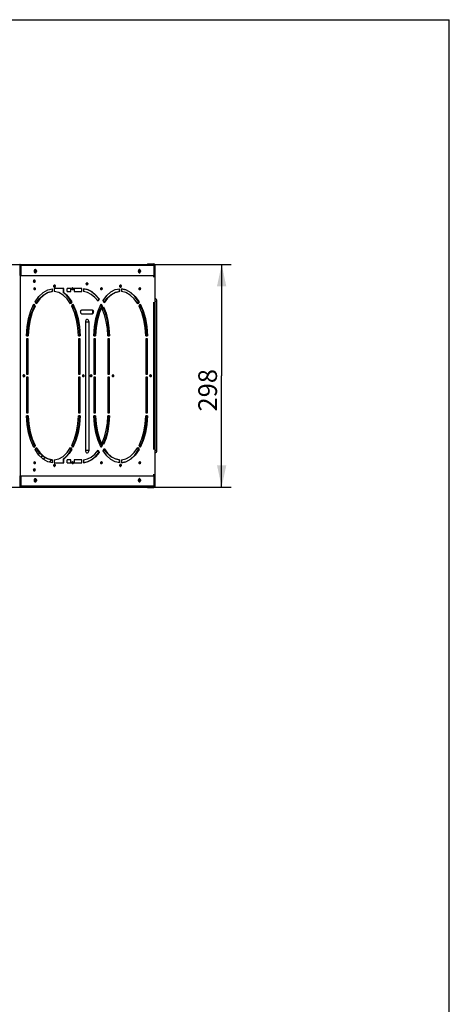
# Model space of a CAD drawing. Units: millimetres. Extents: x 0 to 420, y 0 to 297.
# Drawn here: x 351 to 420, y 139 to 297 of the extents above; entities that cross this region are included whole.
import ezdxf

# ---------------------------------------------------------------- set-up
doc = ezdxf.new("R2010")
doc.units = ezdxf.units.MM
doc.header["$LTSCALE"] = 23.1
doc.layers.get('0').update_dxf_attribs({"linetype": 'CONTINUOUS'})
doc.styles.get("Standard").update_dxf_attribs({"font": 'txt', "width": 0.8})
doc.dimstyles.new('DIMSTYLE_4', dxfattribs={"dimtxt": 3, "dimasz": 3.5, "dimexe": 1.5, "dimexo": 1, "dimgap": 0.75, "dimtad": 1, "dimdsep": 46, "dimtxsty": 'Standard', "dimblk": '_FILLED', "dimblk1": '_FILLED', "dimblk2": '_FILLED', "dimcen": 0.09, "dimadec": 0, "dimazin": 0, "dimtp": 0.3, "dimtm": 0.3, "dimtfac": 1, "dimtdec": 65535, "dimtofl": 0, "dimtmove": 0, "dimatfit": 3, "dimldrblk": '_FILLED', "dimfxl": 1, "dimtolj": 1, "dimarcsym": 0})

# ---------------------------------------------------------------- blocks, each defined once
blk = doc.blocks.new('_FILLED')
at = {"color": 0, "linetype": 'ByBlock'}
blk.add_solid([(0, 0), (-1, 0.214), (-1, -0.214)], dxfattribs=at)
blk = doc.blocks.new('*D8')
at = {"color": 7, "linetype": 'Continuous', "transparency": 16777216}
for p, q in [((352.02, 257.67), (382.7, 257.67)), ((382.7, 257.67), (384.95, 257.67)), ((383.45, 257.67), (383.45, 239.79)), ((383.45, 221.91), (383.45, 239.79)), ((352.02, 221.91), (382.7, 221.91)), ((382.7, 221.91), (384.95, 221.91))]:
    blk.add_line(p, q, dxfattribs=at)
at = {"color": 7, "linetype": 'Continuous', "transparency": 16777216, "xscale": 3.5, "yscale": 3.5, "zscale": 3.5}
for p, rotation in [((383.45, 257.67), 90), ((383.45, 221.91), 270)]:
    blk.add_blockref('_FILLED', p, dxfattribs=dict(at, rotation=rotation))
at = {"color": 7, "linetype": 'Continuous', "transparency": 16777216, "insert": (379.7, 237.46), "char_height": 3, "width": 7.2, "attachment_point": 2, "rotation": 90, "line_spacing_factor": 0.9}
blk.add_mtext('298', dxfattribs=at)

msp = doc.modelspace()

# ---------------------------------------------------------------- linework, layer by layer
at = {"color": 7, "linetype": 'Continuous'}
for p, q in [((0, 297), (420, 297)), ((0, 297), (420, 297)), ((420, 0), (420, 297)), ((420, 0), (420, 297)), ((313.18, 257.672), (372.46, 257.672)), ((351.107, 257.646), (351.026, 257.672)), ((351.026, 257.576), (351.065, 257.564)), ((351.052, 256.928), (351.053, 256.88)), ((351.053, 256.88), (351.106, 256.88)), ((351.057, 257.058), (351.101, 257.017)), ((351.065, 257.564), (351.094, 257.531)), ((351.094, 257.531), (351.106, 257.48)), ((351.106, 255.872), (351.106, 257.48)), ((351.165, 257.577), (351.107, 257.646)), ((351.186, 257.48), (351.165, 257.577)), ((372.609, 257.48), (351.186, 257.48)), ((351.186, 257.48), (351.186, 255.872)), ((353.376, 256.658), (353.407, 256.777)), ((353.376, 256.524), (353.376, 256.658)), ((353.407, 256.406), (353.376, 256.524)), ((353.407, 256.777), (353.464, 256.861)), ((353.464, 256.323), (353.407, 256.406)), ((353.417, 256.778), (353.432, 256.791)), ((353.447, 256.752), (353.417, 256.778)), ((353.417, 256.407), (353.447, 256.432)), ((353.433, 256.393), (353.417, 256.407)), ((353.432, 256.791), (353.457, 256.796)), ((353.457, 256.389), (353.433, 256.393)), ((353.479, 256.682), (353.447, 256.752)), ((353.447, 256.432), (353.478, 256.502)), ((353.457, 256.796), (353.482, 256.791)), ((353.483, 256.394), (353.457, 256.389)), ((353.464, 256.861), (353.537, 256.892)), ((353.537, 256.292), (353.464, 256.323)), ((353.478, 256.502), (353.49, 256.592)), ((353.49, 256.592), (353.479, 256.682)), ((353.482, 256.791), (353.527, 256.753)), ((353.527, 256.433), (353.483, 256.394)), ((353.531, 256.861), (353.492, 256.878)), ((353.497, 256.309), (353.53, 256.323)), ((353.527, 256.753), (353.558, 256.683)), ((353.559, 256.503), (353.527, 256.433)), ((353.53, 256.323), (353.587, 256.406)), ((353.588, 256.776), (353.531, 256.861)), ((353.537, 256.892), (353.61, 256.862)), ((353.611, 256.324), (353.537, 256.292)), ((353.558, 256.683), (353.57, 256.592)), ((353.57, 256.592), (353.559, 256.503)), ((353.587, 256.406), (353.618, 256.525)), ((353.619, 256.656), (353.588, 256.776)), ((353.61, 256.862), (353.667, 256.778)), ((353.668, 256.409), (353.611, 256.324)), ((353.618, 256.525), (353.619, 256.656)), ((353.667, 256.778), (353.698, 256.66)), ((353.699, 256.529), (353.668, 256.409)), ((353.698, 256.66), (353.699, 256.529)), ((370.096, 256.658), (370.127, 256.777)), ((370.096, 256.527), (370.096, 256.658)), ((370.127, 256.407), (370.096, 256.527)), ((370.127, 256.777), (370.185, 256.862)), ((370.185, 256.323), (370.127, 256.407)), ((370.141, 256.778), (370.155, 256.791)), ((370.17, 256.752), (370.141, 256.778)), ((370.141, 256.407), (370.17, 256.432)), ((370.156, 256.393), (370.141, 256.407)), ((370.155, 256.791), (370.181, 256.796)), ((370.181, 256.389), (370.156, 256.393)), ((370.202, 256.682), (370.17, 256.752)), ((370.17, 256.432), (370.201, 256.502)), ((370.181, 256.796), (370.205, 256.791)), ((370.206, 256.394), (370.181, 256.389)), ((370.185, 256.862), (370.258, 256.892)), ((370.258, 256.292), (370.185, 256.323)), ((370.201, 256.502), (370.213, 256.592)), ((370.213, 256.592), (370.202, 256.682)), ((370.205, 256.791), (370.25, 256.753)), ((370.251, 256.433), (370.206, 256.394)), ((370.251, 256.861), (370.215, 256.877)), ((370.218, 256.309), (370.25, 256.323)), ((370.25, 256.753), (370.282, 256.683)), ((370.25, 256.323), (370.307, 256.406)), ((370.308, 256.777), (370.251, 256.861)), ((370.282, 256.503), (370.251, 256.433)), ((370.258, 256.892), (370.331, 256.862)), ((370.331, 256.323), (370.258, 256.292)), ((370.282, 256.683), (370.293, 256.592)), ((370.293, 256.592), (370.282, 256.503)), ((370.307, 256.406), (370.339, 256.524)), ((370.339, 256.658), (370.308, 256.777)), ((370.331, 256.862), (370.387, 256.779)), ((370.388, 256.408), (370.331, 256.323)), ((370.339, 256.524), (370.339, 256.658)), ((370.387, 256.779), (370.419, 256.66)), ((370.419, 256.527), (370.388, 256.408)), ((370.419, 256.66), (370.419, 256.527)), ((371.548, 257.768), (372.556, 257.768)), ((371.548, 257.768), (371.548, 257.672)), ((372.268, 257.672), (372.268, 257.768)), ((372.448, 257.672), (372.529, 257.646)), ((372.529, 257.646), (372.587, 257.577)), ((372.587, 257.577), (372.609, 257.48)), ((372.609, 255.872), (372.609, 257.48)), ((372.652, 255.728), (372.652, 257.48)), ((372.748, 256.448), (372.652, 256.448)), ((372.748, 222.008), (372.748, 257.576)), ((351.106, 255.872), (372.652, 255.872)), ((351.133, 223.712), (351.133, 255.872)), ((353.262, 254.993), (353.273, 255.083)), ((353.273, 254.903), (353.262, 254.993)), ((353.273, 255.083), (353.304, 255.153)), ((353.305, 254.833), (353.273, 254.903)), ((353.304, 255.153), (353.349, 255.192)), ((353.35, 254.794), (353.305, 254.833)), ((353.364, 255.153), (353.334, 255.179)), ((353.334, 254.807), (353.363, 254.832)), ((353.349, 255.192), (353.374, 255.197)), ((353.374, 254.79), (353.35, 254.794)), ((353.363, 254.832), (353.395, 254.903)), ((353.395, 255.083), (353.364, 255.153)), ((353.374, 255.197), (353.399, 255.192)), ((353.4, 254.795), (353.374, 254.79)), ((353.407, 254.993), (353.395, 255.083)), ((353.395, 254.903), (353.407, 254.993)), ((353.399, 255.192), (353.443, 255.154)), ((353.444, 254.833), (353.4, 254.795)), ((353.443, 255.154), (353.475, 255.084)), ((353.475, 254.904), (353.444, 254.833)), ((353.475, 255.084), (353.487, 254.993)), ((353.487, 254.993), (353.475, 254.904)), ((361.741, 254.678), (361.78, 254.735)), ((361.78, 254.735), (361.83, 254.756)), ((361.8, 254.735), (361.789, 254.739)), ((361.839, 254.677), (361.8, 254.735)), ((361.83, 254.756), (361.879, 254.736)), ((361.879, 254.736), (361.918, 254.679)), ((372.459, 255.728), (372.748, 255.728)), ((372.504, 255.872), (372.504, 255.728)), ((372.535, 255.728), (372.535, 255.872)), ((372.709, 255.728), (372.709, 251.528)), ((353.321, 253.813), (353.34, 253.887)), ((353.321, 253.73), (353.321, 253.813)), ((353.34, 253.657), (353.321, 253.73)), ((353.34, 253.887), (353.375, 253.939)), ((353.376, 253.605), (353.34, 253.657)), ((353.375, 253.939), (353.421, 253.958)), ((353.421, 253.586), (353.376, 253.605)), ((353.386, 253.939), (353.381, 253.941)), ((353.381, 253.603), (353.386, 253.605)), ((353.422, 253.887), (353.386, 253.939)), ((353.386, 253.605), (353.421, 253.657)), ((353.421, 253.958), (353.466, 253.939)), ((353.421, 253.657), (353.441, 253.73)), ((353.466, 253.606), (353.421, 253.586)), ((353.441, 253.813), (353.422, 253.887)), ((353.441, 253.73), (353.441, 253.813)), ((353.466, 253.939), (353.501, 253.888)), ((353.502, 253.658), (353.466, 253.606)), ((353.501, 253.888), (353.521, 253.814)), ((353.521, 253.732), (353.502, 253.658)), ((353.521, 253.814), (353.521, 253.732)), ((354.095, 252.536), (354.784, 253.191)), ((354.784, 253.191), (355.527, 253.61)), ((354.805, 252.747), (355.498, 253.139)), ((355.578, 253.139), (354.885, 252.747)), ((355.498, 253.139), (356.219, 253.3)), ((355.527, 253.61), (356.299, 253.781)), ((356.299, 253.3), (355.578, 253.139)), ((356.219, 253.763), (356.219, 253.3)), ((356.299, 253.3), (356.219, 253.3)), ((356.299, 253.3), (356.299, 253.781)), ((356.507, 254.192), (356.518, 254.282)), ((356.519, 254.102), (356.507, 254.192)), ((356.518, 254.282), (356.55, 254.352)), ((356.55, 254.032), (356.519, 254.102)), ((356.55, 254.352), (356.594, 254.391)), ((356.595, 253.993), (356.55, 254.032)), ((358.09, 253.784), (356.564, 253.784)), ((356.564, 253.784), (356.564, 253.3)), ((357.284, 253.139), (356.564, 253.3)), ((356.609, 254.352), (356.58, 254.378)), ((356.58, 254.007), (356.609, 254.032)), ((356.594, 254.391), (356.62, 254.396)), ((356.62, 253.989), (356.595, 253.993)), ((356.641, 254.282), (356.609, 254.352)), ((356.609, 254.032), (356.64, 254.102)), ((356.62, 254.396), (356.644, 254.391)), ((356.645, 253.994), (356.62, 253.989)), ((356.64, 254.102), (356.652, 254.192)), ((356.652, 254.192), (356.641, 254.282)), ((356.644, 254.391), (356.689, 254.353)), ((356.689, 254.033), (356.645, 253.994)), ((356.689, 254.353), (356.721, 254.283)), ((356.721, 254.103), (356.689, 254.033)), ((356.721, 254.283), (356.732, 254.192)), ((356.732, 254.192), (356.721, 254.103)), ((357.977, 252.747), (357.284, 253.139)), ((358.01, 253.784), (358.01, 253.182)), ((358.09, 253.182), (358.01, 253.182)), ((358.473, 252.772), (358.01, 253.182)), ((358.09, 253.182), (358.09, 253.784)), ((358.09, 253.182), (358.553, 252.772)), ((359.249, 253.784), (358.62, 253.784)), ((358.62, 253.304), (358.62, 253.784)), ((358.62, 253.304), (359.249, 253.304)), ((359.169, 253.784), (359.169, 253.304)), ((359.249, 253.304), (359.249, 253.784)), ((359.414, 253.813), (359.433, 253.887)), ((359.414, 253.73), (359.414, 253.813)), ((359.434, 253.657), (359.414, 253.73)), ((359.433, 253.887), (359.469, 253.939)), ((359.469, 253.605), (359.434, 253.657)), ((359.469, 253.939), (359.514, 253.958)), ((359.514, 253.586), (359.469, 253.605)), ((359.48, 253.939), (359.474, 253.941)), ((359.474, 253.603), (359.479, 253.605)), ((359.479, 253.605), (359.515, 253.657)), ((359.515, 253.887), (359.48, 253.939)), ((359.514, 253.958), (359.559, 253.939)), ((359.56, 253.606), (359.514, 253.586)), ((359.534, 253.813), (359.515, 253.887)), ((359.515, 253.657), (359.534, 253.73)), ((359.534, 253.73), (359.534, 253.813)), ((359.559, 253.939), (359.595, 253.888)), ((359.595, 253.658), (359.56, 253.606)), ((359.595, 253.888), (359.614, 253.814)), ((359.614, 253.732), (359.595, 253.658)), ((359.614, 253.814), (359.614, 253.732)), ((361.001, 253.784), (359.779, 253.784)), ((359.779, 253.784), (359.779, 253.304)), ((359.779, 253.304), (361.001, 253.304)), ((360.921, 253.784), (360.921, 253.304)), ((361.001, 253.304), (361.001, 253.784)), ((361.862, 253.646), (361.263, 253.765)), ((361.266, 253.781), (361.942, 253.646)), ((361.266, 253.781), (361.266, 253.3)), ((361.898, 253.172), (361.266, 253.3)), ((361.72, 254.597), (361.741, 254.678)), ((361.72, 254.506), (361.72, 254.597)), ((361.741, 254.426), (361.72, 254.506)), ((361.78, 254.369), (361.741, 254.426)), ((361.83, 254.348), (361.78, 254.369)), ((361.79, 254.365), (361.799, 254.369)), ((361.799, 254.369), (361.838, 254.426)), ((361.879, 254.369), (361.83, 254.348)), ((361.838, 254.426), (361.859, 254.506)), ((361.86, 254.596), (361.839, 254.677)), ((361.859, 254.506), (361.86, 254.596)), ((362.518, 253.319), (361.862, 253.646)), ((361.918, 254.427), (361.879, 254.369)), ((362.512, 252.866), (361.898, 253.172)), ((361.918, 254.679), (361.939, 254.599)), ((361.939, 254.508), (361.918, 254.427)), ((361.939, 254.599), (361.939, 254.508)), ((361.942, 253.646), (362.598, 253.319)), ((363.137, 252.81), (362.518, 253.319)), ((362.598, 253.319), (363.217, 252.81)), ((364.05, 253.813), (364.069, 253.887)), ((364.05, 253.73), (364.05, 253.813)), ((364.07, 253.657), (364.05, 253.73)), ((364.069, 253.887), (364.105, 253.939)), ((364.105, 253.605), (364.07, 253.657)), ((364.105, 253.939), (364.15, 253.958)), ((364.15, 253.586), (364.105, 253.605)), ((364.116, 253.939), (364.11, 253.941)), ((364.11, 253.603), (364.116, 253.605)), ((364.151, 253.887), (364.116, 253.939)), ((364.116, 253.605), (364.151, 253.657)), ((364.15, 253.958), (364.196, 253.939)), ((364.196, 253.606), (364.15, 253.586)), ((364.171, 253.813), (364.151, 253.887)), ((364.151, 253.657), (364.17, 253.73)), ((364.17, 253.73), (364.171, 253.813)), ((364.196, 253.939), (364.231, 253.888)), ((364.231, 253.658), (364.196, 253.606)), ((364.231, 253.888), (364.25, 253.814)), ((364.251, 253.732), (364.231, 253.658)), ((364.25, 253.814), (364.251, 253.732)), ((364.998, 252.657), (365.658, 253.248)), ((365.658, 253.248), (366.364, 253.626)), ((365.67, 252.798), (366.331, 253.153)), ((366.411, 253.153), (365.75, 252.798)), ((366.331, 253.153), (367.015, 253.3)), ((366.364, 253.626), (367.095, 253.781)), ((367.095, 253.3), (366.411, 253.153)), ((367.015, 253.764), (367.015, 253.3)), ((367.095, 253.3), (367.015, 253.3)), ((367.095, 253.3), (367.095, 253.781)), ((367.104, 254.192), (367.116, 254.282)), ((367.116, 254.102), (367.104, 254.192)), ((367.116, 254.282), (367.147, 254.352)), ((367.147, 254.032), (367.116, 254.102)), ((367.147, 254.352), (367.191, 254.391)), ((367.192, 253.993), (367.147, 254.032)), ((367.207, 254.352), (367.177, 254.378)), ((367.177, 254.007), (367.206, 254.032)), ((367.191, 254.391), (367.217, 254.396)), ((367.217, 253.989), (367.192, 253.993)), ((367.206, 254.032), (367.238, 254.102)), ((367.238, 254.282), (367.207, 254.352)), ((367.217, 254.396), (367.241, 254.391)), ((367.242, 253.994), (367.217, 253.989)), ((367.249, 254.192), (367.238, 254.282)), ((367.238, 254.102), (367.249, 254.192)), ((367.241, 254.391), (367.286, 254.353)), ((367.287, 254.033), (367.242, 253.994)), ((367.286, 254.353), (367.318, 254.283)), ((367.318, 254.103), (367.287, 254.033)), ((367.318, 254.283), (367.329, 254.192)), ((367.329, 254.192), (367.318, 254.103)), ((368.058, 253.61), (367.362, 253.764)), ((367.366, 253.781), (368.138, 253.61)), ((367.366, 253.781), (367.366, 253.3)), ((368.086, 253.139), (367.366, 253.3)), ((368.801, 253.191), (368.058, 253.61)), ((368.779, 252.747), (368.086, 253.139)), ((368.138, 253.61), (368.881, 253.191)), ((369.49, 252.536), (368.801, 253.191)), ((368.881, 253.191), (369.57, 252.536)), ((370.21, 253.813), (370.229, 253.887)), ((370.21, 253.73), (370.21, 253.813)), ((370.23, 253.657), (370.21, 253.73)), ((370.229, 253.887), (370.265, 253.939)), ((370.265, 253.605), (370.23, 253.657)), ((370.265, 253.939), (370.31, 253.958)), ((370.31, 253.586), (370.265, 253.605)), ((370.275, 253.939), (370.27, 253.941)), ((370.27, 253.603), (370.275, 253.605)), ((370.311, 253.887), (370.275, 253.939)), ((370.275, 253.605), (370.31, 253.657)), ((370.31, 253.958), (370.355, 253.939)), ((370.31, 253.657), (370.33, 253.73)), ((370.355, 253.606), (370.31, 253.586)), ((370.33, 253.813), (370.311, 253.887)), ((370.33, 253.73), (370.33, 253.813)), ((370.355, 253.939), (370.39, 253.888)), ((370.391, 253.658), (370.355, 253.606)), ((370.39, 253.888), (370.41, 253.814)), ((370.41, 253.732), (370.391, 253.658)), ((370.41, 253.814), (370.41, 253.732)), ((353.482, 251.667), (354.095, 252.536)), ((353.67, 251.327), (353.482, 251.667)), ((353.635, 251.391), (354.162, 252.137)), ((354.242, 252.137), (353.67, 251.327)), ((354.162, 252.137), (354.805, 252.747)), ((354.885, 252.747), (354.242, 252.137)), ((358.62, 252.137), (357.977, 252.747)), ((358.905, 252.264), (358.473, 252.772)), ((358.553, 252.772), (358.985, 252.264)), ((359.193, 251.327), (358.62, 252.137)), ((359.3, 251.667), (358.905, 252.264)), ((358.985, 252.264), (359.38, 251.667)), ((359.148, 251.391), (359.3, 251.667)), ((359.38, 251.667), (359.193, 251.327)), ((359.3, 251.667), (359.38, 251.667)), ((363.091, 252.388), (362.512, 252.866)), ((363.621, 251.753), (363.091, 252.388)), ((363.704, 252.131), (363.137, 252.81)), ((363.217, 252.81), (363.784, 252.131)), ((363.568, 251.816), (363.704, 252.131)), ((363.784, 252.131), (363.621, 251.753)), ((363.704, 252.131), (363.784, 252.131)), ((364.403, 251.871), (364.998, 252.657)), ((364.577, 251.509), (364.403, 251.871)), ((364.545, 251.574), (365.053, 252.244)), ((365.133, 252.244), (364.577, 251.509)), ((365.053, 252.244), (365.67, 252.798)), ((365.75, 252.798), (365.133, 252.244)), ((369.423, 252.137), (368.779, 252.747)), ((369.995, 251.327), (369.423, 252.137)), ((370.102, 251.667), (369.49, 252.536)), ((369.57, 252.536), (370.182, 251.667)), ((369.95, 251.391), (370.102, 251.667)), ((370.182, 251.667), (369.995, 251.327)), ((370.102, 251.667), (370.182, 251.667)), ((372.748, 251.792), (373.048, 251.792)), ((373.048, 227.792), (373.048, 251.792)), ((352.454, 248.969), (352.815, 250.218)), ((352.815, 250.218), (353.295, 251.327)), ((352.956, 249.951), (353.402, 250.988)), ((353.482, 250.988), (353.036, 249.951)), ((353.402, 250.988), (353.26, 251.246)), ((353.295, 251.327), (353.482, 250.988)), ((353.482, 250.988), (353.402, 250.988)), ((359.38, 250.988), (359.568, 251.327)), ((359.827, 249.951), (359.38, 250.988)), ((359.967, 250.218), (359.523, 251.246)), ((359.568, 251.327), (360.047, 250.218)), ((360.329, 248.969), (359.967, 250.218)), ((360.047, 250.218), (360.409, 248.969)), ((360.803, 250.051), (360.815, 250.166)), ((360.816, 249.937), (360.803, 250.051)), ((360.815, 250.166), (360.851, 250.263)), ((360.851, 250.263), (360.905, 250.329)), ((360.905, 250.329), (360.969, 250.352)), ((362.691, 250.352), (360.969, 250.352)), ((362.728, 250.263), (362.675, 250.329)), ((362.691, 250.352), (362.754, 250.329)), ((362.764, 250.166), (362.728, 250.263)), ((362.754, 250.329), (362.808, 250.264)), ((362.763, 249.937), (362.776, 250.051)), ((362.776, 250.051), (362.764, 250.166)), ((362.808, 250.264), (362.843, 250.168)), ((362.843, 250.168), (362.856, 250.054)), ((362.856, 250.054), (362.844, 249.939)), ((363.25, 248.969), (363.611, 250.218)), ((363.611, 250.218), (364.091, 251.327)), ((363.751, 249.951), (364.198, 250.988)), ((364.278, 250.988), (363.832, 249.951)), ((364.198, 250.988), (364.056, 251.246)), ((364.091, 251.327), (364.278, 250.988)), ((364.278, 250.988), (364.198, 250.988)), ((364.287, 250.562), (364.493, 250.862)), ((364.65, 249.589), (364.287, 250.562)), ((364.802, 249.822), (364.441, 250.787)), ((364.493, 250.862), (364.882, 249.822)), ((370.182, 250.988), (370.37, 251.327)), ((370.629, 249.951), (370.182, 250.988)), ((370.769, 250.218), (370.325, 251.246)), ((370.37, 251.327), (370.849, 250.218)), ((371.131, 248.969), (370.769, 250.218)), ((370.849, 250.218), (371.211, 248.969)), ((372.748, 251.528), (372.459, 251.528)), ((372.504, 251.528), (372.504, 228.056)), ((372.535, 228.056), (372.535, 251.528)), ((372.652, 251.528), (372.652, 228.056)), ((352.222, 247.624), (352.454, 248.969)), ((352.402, 247.53), (352.619, 248.786)), ((352.699, 248.786), (352.482, 247.53)), ((352.619, 248.786), (352.956, 249.951)), ((353.036, 249.951), (352.699, 248.786)), ((360.164, 248.786), (359.827, 249.951)), ((360.38, 247.53), (360.164, 248.786)), ((360.56, 247.624), (360.329, 248.969)), ((360.409, 248.969), (360.64, 247.624)), ((360.851, 249.84), (360.816, 249.937)), ((360.905, 249.775), (360.851, 249.84)), ((360.969, 249.752), (360.905, 249.775)), ((360.969, 249.752), (362.691, 249.752)), ((361.607, 248.553), (361.598, 248.432)), ((361.598, 248.432), (362.154, 248.432)), ((361.598, 248.432), (361.598, 227.792)), ((361.632, 248.651), (361.607, 248.553)), ((361.664, 248.726), (361.632, 248.651)), ((361.701, 248.782), (361.664, 248.726)), ((361.741, 248.821), (361.701, 248.782)), ((361.784, 248.844), (361.741, 248.821)), ((361.83, 248.852), (361.784, 248.844)), ((361.875, 248.844), (361.83, 248.852)), ((361.882, 248.841), (361.875, 248.844)), ((362.154, 227.792), (362.154, 248.432)), ((362.611, 249.752), (362.674, 249.775)), ((362.674, 249.775), (362.728, 249.84)), ((362.755, 249.776), (362.691, 249.752)), ((362.728, 249.84), (362.763, 249.937)), ((362.808, 249.842), (362.755, 249.776)), ((362.844, 249.939), (362.808, 249.842)), ((363.018, 247.624), (363.25, 248.969)), ((363.198, 247.53), (363.414, 248.786)), ((363.494, 248.786), (363.278, 247.53)), ((363.414, 248.786), (363.751, 249.951)), ((363.832, 249.951), (363.494, 248.786)), ((364.923, 248.523), (364.65, 249.589)), ((365.093, 248.682), (364.802, 249.822)), ((364.882, 249.822), (365.173, 248.682)), ((365.099, 247.392), (364.923, 248.523)), ((365.28, 247.473), (365.093, 248.682)), ((365.173, 248.682), (365.36, 247.473)), ((370.966, 248.786), (370.629, 249.951)), ((371.182, 247.53), (370.966, 248.786)), ((371.362, 247.624), (371.131, 248.969)), ((371.211, 248.969), (371.442, 247.624)), ((352.128, 246.224), (352.222, 247.624)), ((352.313, 246.224), (352.402, 247.53)), ((352.482, 247.53), (352.393, 246.224)), ((360.469, 246.224), (360.38, 247.53)), ((360.653, 246.237), (360.56, 247.624)), ((360.64, 247.624), (360.734, 246.224)), ((362.924, 246.224), (363.018, 247.624)), ((363.109, 246.224), (363.198, 247.53)), ((363.278, 247.53), (363.189, 246.224)), ((365.172, 246.224), (365.099, 247.392)), ((365.357, 246.224), (365.28, 247.473)), ((365.36, 247.473), (365.437, 246.224)), ((371.271, 246.224), (371.182, 247.53)), ((371.243, 248.315), (371.243, 246.635)), ((371.455, 246.237), (371.362, 247.624)), ((371.403, 247.022), (371.403, 246.224)), ((371.442, 247.624), (371.536, 246.224)), ((352.391, 245.744), (352.126, 245.744)), ((352.126, 245.744), (352.126, 240.032)), ((352.128, 246.224), (352.393, 246.224)), ((352.311, 245.744), (352.311, 240.032)), ((352.391, 240.032), (352.391, 245.744)), ((360.469, 246.224), (360.734, 246.224)), ((360.736, 245.744), (360.471, 245.744)), ((360.471, 245.744), (360.471, 240.032)), ((360.656, 245.744), (360.656, 240.032)), ((360.736, 240.032), (360.736, 245.744)), ((363.187, 245.744), (362.922, 245.744)), ((362.922, 245.744), (362.922, 240.032)), ((362.924, 246.224), (363.189, 246.224)), ((363.107, 245.744), (363.107, 240.032)), ((363.187, 240.032), (363.187, 245.744)), ((365.172, 246.224), (365.437, 246.224)), ((365.439, 245.744), (365.174, 245.744)), ((365.174, 245.744), (365.174, 240.032)), ((365.359, 245.744), (365.359, 240.032)), ((365.439, 240.032), (365.439, 245.744)), ((371.271, 246.224), (371.536, 246.224)), ((371.538, 245.744), (371.273, 245.744)), ((371.273, 245.744), (371.273, 240.032)), ((371.403, 245.744), (371.403, 240.032)), ((371.458, 245.744), (371.458, 240.032)), ((371.538, 240.032), (371.538, 245.744)), ((351.599, 239.833), (351.618, 239.907)), ((351.599, 239.75), (351.599, 239.833)), ((351.618, 239.677), (351.599, 239.75)), ((351.618, 239.907), (351.653, 239.959)), ((351.654, 239.625), (351.618, 239.677)), ((351.653, 239.959), (351.699, 239.978)), ((351.699, 239.606), (351.654, 239.625)), ((351.664, 239.959), (351.659, 239.961)), ((351.659, 239.623), (351.664, 239.625)), ((351.7, 239.907), (351.664, 239.959)), ((351.664, 239.625), (351.699, 239.677)), ((351.699, 239.978), (351.744, 239.959)), ((351.699, 239.677), (351.719, 239.75)), ((351.744, 239.626), (351.699, 239.606)), ((351.719, 239.833), (351.7, 239.907)), ((351.719, 239.75), (351.719, 239.833)), ((351.744, 239.959), (351.779, 239.908)), ((351.78, 239.678), (351.744, 239.626)), ((351.779, 239.908), (351.799, 239.834)), ((351.799, 239.752), (351.78, 239.678)), ((351.799, 239.834), (351.799, 239.752)), ((352.126, 240.032), (352.391, 240.032)), ((352.391, 239.552), (352.126, 239.552)), ((352.126, 239.552), (352.126, 233.84)), ((352.311, 239.552), (352.311, 233.84)), ((352.391, 233.84), (352.391, 239.552)), ((360.471, 240.032), (360.736, 240.032)), ((360.736, 239.552), (360.471, 239.552)), ((360.471, 239.552), (360.471, 233.84)), ((360.656, 239.552), (360.656, 233.84)), ((360.736, 233.84), (360.736, 239.552)), ((361.136, 239.833), (361.155, 239.907)), ((361.136, 239.752), (361.136, 239.833)), ((361.155, 239.678), (361.136, 239.752)), ((361.155, 239.907), (361.191, 239.959)), ((361.191, 239.626), (361.155, 239.678)), ((361.191, 239.959), (361.236, 239.978)), ((361.236, 239.606), (361.191, 239.626)), ((361.202, 239.959), (361.196, 239.961)), ((361.196, 239.623), (361.201, 239.625)), ((361.201, 239.625), (361.237, 239.677)), ((361.237, 239.907), (361.202, 239.959)), ((361.236, 239.978), (361.282, 239.959)), ((361.282, 239.626), (361.236, 239.606)), ((361.256, 239.833), (361.237, 239.907)), ((361.237, 239.677), (361.256, 239.75)), ((361.256, 239.75), (361.256, 239.833)), ((361.282, 239.959), (361.317, 239.907)), ((361.317, 239.678), (361.282, 239.626)), ((361.317, 239.907), (361.336, 239.833)), ((361.336, 239.752), (361.317, 239.678)), ((361.336, 239.833), (361.336, 239.752)), ((362.394, 239.833), (362.414, 239.907)), ((362.394, 239.752), (362.394, 239.833)), ((362.414, 239.678), (362.394, 239.752)), ((362.414, 239.907), (362.449, 239.959)), ((362.449, 239.626), (362.414, 239.678)), ((362.449, 239.959), (362.495, 239.978)), ((362.495, 239.606), (362.449, 239.626)), ((362.46, 239.959), (362.455, 239.961)), ((362.455, 239.623), (362.46, 239.625)), ((362.495, 239.907), (362.46, 239.959)), ((362.46, 239.625), (362.495, 239.677)), ((362.495, 239.978), (362.54, 239.959)), ((362.515, 239.833), (362.495, 239.907)), ((362.495, 239.677), (362.515, 239.75)), ((362.54, 239.626), (362.495, 239.606)), ((362.515, 239.75), (362.515, 239.833)), ((362.54, 239.959), (362.575, 239.908)), ((362.575, 239.678), (362.54, 239.626)), ((362.575, 239.908), (362.595, 239.834)), ((362.595, 239.752), (362.575, 239.678)), ((362.595, 239.834), (362.595, 239.752)), ((362.922, 240.032), (363.187, 240.032)), ((363.187, 239.552), (362.922, 239.552)), ((362.922, 239.552), (362.922, 233.84)), ((363.107, 239.552), (363.107, 233.84)), ((363.187, 233.84), (363.187, 239.552)), ((365.174, 240.032), (365.439, 240.032)), ((365.439, 239.552), (365.174, 239.552)), ((365.174, 239.552), (365.174, 233.84)), ((365.359, 239.552), (365.359, 233.84)), ((365.439, 233.84), (365.439, 239.552)), ((365.905, 239.833), (365.924, 239.907)), ((365.905, 239.75), (365.905, 239.833)), ((365.924, 239.677), (365.905, 239.75)), ((365.924, 239.907), (365.959, 239.959)), ((365.96, 239.625), (365.924, 239.677)), ((365.959, 239.959), (366.005, 239.978)), ((366.005, 239.606), (365.96, 239.625)), ((365.97, 239.959), (365.965, 239.961)), ((365.965, 239.623), (365.97, 239.625)), ((366.006, 239.907), (365.97, 239.959)), ((365.97, 239.625), (366.005, 239.677)), ((366.005, 239.978), (366.05, 239.959)), ((366.005, 239.677), (366.025, 239.75)), ((366.05, 239.626), (366.005, 239.606)), ((366.025, 239.833), (366.006, 239.907)), ((366.025, 239.75), (366.025, 239.833)), ((366.05, 239.959), (366.085, 239.908)), ((366.086, 239.678), (366.05, 239.626)), ((366.085, 239.908), (366.105, 239.834)), ((366.105, 239.752), (366.086, 239.678)), ((366.105, 239.834), (366.105, 239.752)), ((371.273, 240.032), (371.538, 240.032)), ((371.538, 239.552), (371.273, 239.552)), ((371.273, 239.552), (371.273, 233.84)), ((371.403, 239.552), (371.403, 233.84)), ((371.458, 239.552), (371.458, 233.84)), ((371.538, 233.84), (371.538, 239.552)), ((371.932, 239.833), (371.951, 239.907)), ((371.932, 239.75), (371.932, 239.833)), ((371.952, 239.677), (371.932, 239.75)), ((371.951, 239.907), (371.987, 239.959)), ((371.987, 239.625), (371.952, 239.677)), ((371.987, 239.959), (372.032, 239.978)), ((372.032, 239.606), (371.987, 239.625)), ((371.997, 239.959), (371.992, 239.961)), ((371.992, 239.623), (371.997, 239.625)), ((372.033, 239.907), (371.997, 239.959)), ((371.997, 239.625), (372.032, 239.677)), ((372.032, 239.978), (372.077, 239.959)), ((372.032, 239.677), (372.052, 239.75)), ((372.077, 239.626), (372.032, 239.606)), ((372.052, 239.833), (372.033, 239.907)), ((372.052, 239.75), (372.052, 239.833)), ((372.077, 239.959), (372.112, 239.908)), ((372.113, 239.678), (372.077, 239.626)), ((372.112, 239.908), (372.132, 239.834)), ((372.132, 239.752), (372.113, 239.678)), ((372.132, 239.834), (372.132, 239.752)), ((352.126, 233.84), (352.391, 233.84)), ((352.393, 233.36), (352.128, 233.36)), ((352.222, 231.961), (352.128, 233.36)), ((352.402, 232.055), (352.313, 233.36)), ((352.393, 233.36), (352.482, 232.055)), ((360.38, 232.055), (360.469, 233.36)), ((360.734, 233.36), (360.469, 233.36)), ((360.471, 233.84), (360.736, 233.84)), ((360.56, 231.961), (360.653, 233.348)), ((360.734, 233.36), (360.64, 231.961)), ((362.922, 233.84), (363.187, 233.84)), ((363.189, 233.36), (362.924, 233.36)), ((363.018, 231.961), (362.924, 233.36)), ((363.198, 232.055), (363.109, 233.36)), ((363.189, 233.36), (363.278, 232.055)), ((365.099, 232.193), (365.172, 233.36)), ((365.437, 233.36), (365.172, 233.36)), ((365.174, 233.84), (365.439, 233.84)), ((365.28, 232.112), (365.357, 233.36)), ((365.437, 233.36), (365.36, 232.112)), ((371.182, 232.055), (371.271, 233.36)), ((371.243, 232.949), (371.243, 231.27)), ((371.536, 233.36), (371.271, 233.36)), ((371.273, 233.84), (371.538, 233.84)), ((371.362, 231.961), (371.455, 233.348)), ((371.403, 233.36), (371.403, 232.563)), ((371.536, 233.36), (371.442, 231.961)), ((352.454, 230.615), (352.222, 231.961)), ((352.619, 230.799), (352.402, 232.055)), ((352.482, 232.055), (352.699, 230.799)), ((360.164, 230.799), (360.38, 232.055)), ((360.329, 230.615), (360.56, 231.961)), ((360.64, 231.961), (360.409, 230.615)), ((363.25, 230.615), (363.018, 231.961)), ((363.414, 230.799), (363.198, 232.055)), ((363.278, 232.055), (363.494, 230.799)), ((364.65, 229.996), (364.923, 231.062)), ((364.923, 231.062), (365.099, 232.193)), ((365.093, 230.903), (365.28, 232.112)), ((365.36, 232.112), (365.173, 230.903)), ((370.966, 230.799), (371.182, 232.055)), ((371.131, 230.615), (371.362, 231.961)), ((371.442, 231.961), (371.211, 230.615)), ((352.815, 229.367), (352.454, 230.615)), ((352.956, 229.634), (352.619, 230.799)), ((352.699, 230.799), (353.036, 229.634)), ((353.402, 228.597), (352.956, 229.634)), ((353.036, 229.634), (353.482, 228.597)), ((359.38, 228.597), (359.827, 229.634)), ((359.827, 229.634), (360.164, 230.799)), ((359.967, 229.367), (360.329, 230.615)), ((360.409, 230.615), (360.047, 229.367)), ((363.611, 229.367), (363.25, 230.615)), ((363.751, 229.634), (363.414, 230.799)), ((363.494, 230.799), (363.832, 229.634)), ((364.198, 228.597), (363.751, 229.634)), ((363.832, 229.634), (364.278, 228.597)), ((364.287, 229.023), (364.65, 229.996)), ((364.441, 228.798), (364.802, 229.763)), ((364.882, 229.763), (364.493, 228.723)), ((364.802, 229.763), (365.093, 230.903)), ((365.173, 230.903), (364.882, 229.763)), ((370.182, 228.597), (370.629, 229.634)), ((370.629, 229.634), (370.966, 230.799)), ((370.769, 229.367), (371.131, 230.615)), ((371.211, 230.615), (370.849, 229.367)), ((353.295, 228.257), (352.815, 229.367)), ((353.284, 228.383), (353.24, 228.383)), ((353.26, 228.339), (353.402, 228.597)), ((353.482, 228.597), (353.295, 228.257)), ((353.402, 228.597), (353.482, 228.597)), ((353.482, 227.918), (353.67, 228.257)), ((354.095, 227.049), (353.482, 227.918)), ((354.162, 227.448), (353.635, 228.194)), ((353.67, 228.257), (354.242, 227.448)), ((358.62, 227.448), (359.193, 228.257)), ((358.905, 227.321), (359.3, 227.918)), ((359.38, 227.918), (358.985, 227.321)), ((359.3, 227.918), (359.148, 228.194)), ((359.193, 228.257), (359.38, 227.918)), ((359.38, 227.918), (359.3, 227.918)), ((359.568, 228.257), (359.38, 228.597)), ((359.523, 228.339), (359.967, 229.367)), ((360.047, 229.367), (359.568, 228.257)), ((363.091, 227.196), (363.621, 227.832)), ((364.091, 228.257), (363.611, 229.367)), ((363.621, 227.832), (363.784, 227.454)), ((364.056, 228.339), (364.198, 228.597)), ((364.278, 228.597), (364.091, 228.257)), ((364.198, 228.597), (364.278, 228.597)), ((364.493, 228.723), (364.287, 229.023)), ((364.403, 227.714), (364.577, 228.076)), ((365.053, 227.34), (364.545, 228.011)), ((364.577, 228.076), (365.133, 227.34)), ((369.423, 227.448), (369.995, 228.257)), ((369.49, 227.049), (370.102, 227.918)), ((370.182, 227.918), (369.57, 227.049)), ((370.102, 227.918), (369.95, 228.194)), ((369.995, 228.257), (370.182, 227.918)), ((370.182, 227.918), (370.102, 227.918)), ((370.37, 228.257), (370.182, 228.597)), ((370.325, 228.339), (370.769, 229.367)), ((370.849, 229.367), (370.37, 228.257)), ((372.459, 228.056), (372.748, 228.056)), ((372.709, 228.056), (372.709, 223.856)), ((354.097, 227.257), (354.027, 227.145)), ((354.217, 227.396), (354.087, 227.188)), ((354.087, 227.188), (354.097, 227.257)), ((354.784, 226.394), (354.095, 227.049)), ((354.121, 227.242), (354.097, 227.257)), ((354.805, 226.838), (354.162, 227.448)), ((354.242, 227.448), (354.885, 226.838)), ((354.491, 226.672), (354.672, 226.964)), ((355.527, 225.975), (354.784, 226.394)), ((355.498, 226.445), (354.805, 226.838)), ((355.038, 226.706), (354.829, 226.369)), ((354.885, 226.838), (355.578, 226.445)), ((356.219, 226.284), (355.498, 226.445)), ((355.578, 226.445), (356.299, 226.284)), ((355.87, 225.899), (356.122, 226.306)), ((356.219, 226.284), (356.299, 226.284)), ((356.219, 226.284), (356.219, 225.822)), ((356.299, 225.804), (356.299, 226.284)), ((356.564, 226.284), (357.284, 226.445)), ((356.564, 226.284), (356.564, 225.8)), ((357.284, 226.445), (357.977, 226.838)), ((357.977, 226.838), (358.62, 227.448)), ((358.01, 226.403), (358.473, 226.813)), ((358.01, 226.403), (358.09, 226.403)), ((358.01, 226.403), (358.01, 225.8)), ((358.553, 226.813), (358.09, 226.403)), ((358.09, 225.8), (358.09, 226.403)), ((358.473, 226.813), (358.905, 227.321)), ((358.985, 227.321), (358.553, 226.813)), ((359.249, 226.28), (358.62, 226.28)), ((358.62, 225.8), (358.62, 226.28)), ((359.169, 226.28), (359.169, 225.8)), ((359.249, 225.8), (359.249, 226.28)), ((361.001, 226.28), (359.779, 226.28)), ((359.779, 226.28), (359.779, 225.8)), ((360.921, 226.28), (360.921, 225.8)), ((361.001, 225.8), (361.001, 226.28)), ((361.266, 226.284), (361.898, 226.413)), ((361.266, 226.284), (361.266, 225.804)), ((362.154, 227.792), (361.598, 227.792)), ((361.598, 227.792), (361.61, 227.657)), ((361.61, 227.657), (361.642, 227.545)), ((361.642, 227.545), (361.686, 227.462)), ((361.686, 227.462), (361.735, 227.408)), ((361.735, 227.408), (361.785, 227.38)), ((361.785, 227.38), (361.83, 227.372)), ((361.83, 227.372), (361.875, 227.38)), ((361.862, 225.939), (362.518, 226.265)), ((361.875, 227.38), (361.882, 227.383)), ((361.898, 226.413), (362.512, 226.719)), ((362.598, 226.265), (361.942, 225.939)), ((362.512, 226.719), (363.091, 227.196)), ((362.518, 226.265), (363.137, 226.774)), ((363.217, 226.774), (362.598, 226.265)), ((363.137, 226.774), (363.704, 227.454)), ((363.784, 227.454), (363.217, 226.774)), ((363.704, 227.454), (363.568, 227.769)), ((363.784, 227.454), (363.704, 227.454)), ((364.998, 226.928), (364.403, 227.714)), ((365.658, 226.337), (364.998, 226.928)), ((365.67, 226.787), (365.053, 227.34)), ((365.133, 227.34), (365.75, 226.787)), ((366.364, 225.959), (365.658, 226.337)), ((366.331, 226.431), (365.67, 226.787)), ((365.75, 226.787), (366.411, 226.431)), ((367.015, 226.284), (366.331, 226.431)), ((366.411, 226.431), (367.095, 226.284)), ((367.015, 226.284), (367.095, 226.284)), ((367.015, 226.284), (367.015, 225.821)), ((367.095, 225.804), (367.095, 226.284)), ((367.366, 226.284), (368.086, 226.445)), ((367.366, 226.284), (367.366, 225.804)), ((368.058, 225.975), (368.801, 226.394)), ((368.086, 226.445), (368.779, 226.838)), ((368.881, 226.394), (368.138, 225.975)), ((368.779, 226.838), (369.423, 227.448)), ((368.801, 226.394), (369.49, 227.049)), ((369.57, 227.049), (368.881, 226.394)), ((373.048, 227.792), (372.748, 227.792)), ((353.262, 224.657), (353.273, 224.747)), ((353.273, 224.567), (353.262, 224.657)), ((353.273, 224.747), (353.304, 224.817)), ((353.304, 224.817), (353.348, 224.856)), ((353.321, 225.853), (353.34, 225.927)), ((353.321, 225.77), (353.321, 225.853)), ((353.34, 225.697), (353.321, 225.77)), ((353.364, 224.817), (353.334, 224.843)), ((353.34, 225.927), (353.375, 225.979)), ((353.376, 225.645), (353.34, 225.697)), ((353.348, 224.856), (353.374, 224.861)), ((353.395, 224.747), (353.364, 224.817)), ((353.374, 224.861), (353.398, 224.857)), ((353.375, 225.979), (353.421, 225.998)), ((353.421, 225.626), (353.376, 225.645)), ((353.386, 225.979), (353.381, 225.981)), ((353.381, 225.643), (353.386, 225.645)), ((353.422, 225.927), (353.386, 225.979)), ((353.386, 225.645), (353.421, 225.697)), ((353.407, 224.657), (353.395, 224.747)), ((353.395, 224.567), (353.407, 224.657)), ((353.398, 224.857), (353.444, 224.818)), ((353.421, 225.998), (353.466, 225.979)), ((353.421, 225.697), (353.441, 225.77)), ((353.466, 225.646), (353.421, 225.626)), ((353.441, 225.853), (353.422, 225.927)), ((353.441, 225.77), (353.441, 225.853)), ((353.444, 224.818), (353.475, 224.746)), ((353.466, 225.979), (353.501, 225.928)), ((353.502, 225.698), (353.466, 225.646)), ((353.475, 224.746), (353.487, 224.657)), ((353.487, 224.657), (353.475, 224.568)), ((353.501, 225.928), (353.521, 225.854)), ((353.521, 225.772), (353.502, 225.698)), ((353.521, 225.854), (353.521, 225.772)), ((356.299, 225.804), (355.527, 225.975)), ((356.507, 225.392), (356.518, 225.482)), ((356.519, 225.302), (356.507, 225.392)), ((356.518, 225.482), (356.55, 225.552)), ((356.55, 225.232), (356.519, 225.302)), ((356.55, 225.552), (356.594, 225.591)), ((356.595, 225.193), (356.55, 225.232)), ((356.564, 225.8), (358.09, 225.8)), ((356.579, 225.207), (356.609, 225.232)), ((356.609, 225.552), (356.58, 225.578)), ((356.594, 225.591), (356.62, 225.596)), ((356.62, 225.189), (356.595, 225.193)), ((356.641, 225.482), (356.609, 225.552)), ((356.609, 225.232), (356.641, 225.303)), ((356.62, 225.596), (356.644, 225.591)), ((356.645, 225.194), (356.62, 225.189)), ((356.652, 225.392), (356.641, 225.482)), ((356.641, 225.303), (356.652, 225.392)), ((356.644, 225.591), (356.689, 225.553)), ((356.689, 225.233), (356.645, 225.194)), ((356.689, 225.553), (356.721, 225.483)), ((356.721, 225.303), (356.689, 225.233)), ((356.721, 225.483), (356.732, 225.392)), ((356.732, 225.392), (356.721, 225.303)), ((358.62, 225.8), (359.249, 225.8)), ((359.414, 225.853), (359.433, 225.927)), ((359.414, 225.77), (359.414, 225.853)), ((359.434, 225.697), (359.414, 225.77)), ((359.433, 225.927), (359.469, 225.979)), ((359.469, 225.645), (359.434, 225.697)), ((359.469, 225.979), (359.514, 225.998)), ((359.514, 225.626), (359.469, 225.645)), ((359.48, 225.979), (359.474, 225.981)), ((359.474, 225.643), (359.479, 225.645)), ((359.479, 225.645), (359.515, 225.697)), ((359.515, 225.927), (359.48, 225.979)), ((359.514, 225.998), (359.559, 225.979)), ((359.56, 225.646), (359.514, 225.626)), ((359.534, 225.853), (359.515, 225.927)), ((359.515, 225.697), (359.534, 225.77)), ((359.534, 225.77), (359.534, 225.853)), ((359.559, 225.979), (359.595, 225.928)), ((359.595, 225.698), (359.56, 225.646)), ((359.595, 225.928), (359.614, 225.854)), ((359.614, 225.772), (359.595, 225.698)), ((359.614, 225.854), (359.614, 225.772)), ((359.779, 225.8), (361.001, 225.8)), ((361.263, 225.819), (361.862, 225.939)), ((361.942, 225.939), (361.266, 225.804)), ((364.05, 225.853), (364.069, 225.927)), ((364.05, 225.77), (364.05, 225.853)), ((364.07, 225.697), (364.05, 225.77)), ((364.069, 225.927), (364.105, 225.979)), ((364.105, 225.645), (364.07, 225.697)), ((364.105, 225.979), (364.15, 225.998)), ((364.15, 225.626), (364.105, 225.645)), ((364.116, 225.979), (364.11, 225.981)), ((364.11, 225.643), (364.116, 225.645)), ((364.151, 225.927), (364.116, 225.979)), ((364.116, 225.645), (364.151, 225.697)), ((364.15, 225.998), (364.196, 225.979)), ((364.196, 225.646), (364.15, 225.626)), ((364.171, 225.853), (364.151, 225.927)), ((364.151, 225.697), (364.17, 225.77)), ((364.17, 225.77), (364.171, 225.853)), ((364.196, 225.979), (364.231, 225.928)), ((364.231, 225.698), (364.196, 225.646)), ((364.231, 225.928), (364.25, 225.854)), ((364.251, 225.772), (364.231, 225.698)), ((364.25, 225.854), (364.251, 225.772)), ((367.095, 225.804), (366.364, 225.959)), ((367.104, 225.392), (367.116, 225.482)), ((367.116, 225.302), (367.104, 225.392)), ((367.116, 225.482), (367.147, 225.552)), ((367.147, 225.232), (367.116, 225.302)), ((367.147, 225.552), (367.191, 225.591)), ((367.192, 225.193), (367.147, 225.232)), ((367.207, 225.552), (367.177, 225.578)), ((367.177, 225.207), (367.206, 225.232)), ((367.191, 225.591), (367.217, 225.596)), ((367.217, 225.189), (367.192, 225.193)), ((367.206, 225.232), (367.238, 225.302)), ((367.238, 225.482), (367.207, 225.552)), ((367.217, 225.596), (367.241, 225.591)), ((367.242, 225.194), (367.217, 225.189)), ((367.249, 225.392), (367.238, 225.482)), ((367.238, 225.302), (367.249, 225.392)), ((367.241, 225.591), (367.286, 225.553)), ((367.287, 225.233), (367.242, 225.194)), ((367.286, 225.553), (367.318, 225.483)), ((367.318, 225.303), (367.287, 225.233)), ((367.318, 225.483), (367.329, 225.392)), ((367.329, 225.392), (367.318, 225.303)), ((367.362, 225.821), (368.058, 225.975)), ((368.138, 225.975), (367.366, 225.804)), ((370.21, 225.853), (370.229, 225.927)), ((370.21, 225.77), (370.21, 225.853)), ((370.23, 225.697), (370.21, 225.77)), ((370.229, 225.927), (370.265, 225.979)), ((370.265, 225.645), (370.23, 225.697)), ((370.265, 225.979), (370.31, 225.998)), ((370.31, 225.626), (370.265, 225.645)), ((370.275, 225.979), (370.27, 225.981)), ((370.27, 225.643), (370.275, 225.645)), ((370.311, 225.927), (370.275, 225.979)), ((370.275, 225.645), (370.31, 225.697)), ((370.31, 225.998), (370.355, 225.979)), ((370.31, 225.697), (370.33, 225.77)), ((370.355, 225.646), (370.31, 225.626)), ((370.33, 225.853), (370.311, 225.927)), ((370.33, 225.77), (370.33, 225.853)), ((370.355, 225.979), (370.39, 225.928)), ((370.391, 225.698), (370.355, 225.646)), ((370.39, 225.928), (370.41, 225.854)), ((370.41, 225.772), (370.391, 225.698)), ((370.41, 225.854), (370.41, 225.772)), ((351.106, 223.712), (372.652, 223.712)), ((351.106, 222.104), (351.106, 223.712)), ((351.186, 223.712), (351.186, 222.104)), ((353.305, 224.497), (353.273, 224.567)), ((353.35, 224.458), (353.305, 224.497)), ((353.334, 224.471), (353.363, 224.497)), ((353.374, 224.454), (353.35, 224.458)), ((353.363, 224.497), (353.395, 224.567)), ((353.4, 224.459), (353.374, 224.454)), ((353.375, 223.056), (353.406, 223.176)), ((353.444, 224.497), (353.4, 224.459)), ((353.406, 223.176), (353.464, 223.261)), ((353.417, 223.178), (353.432, 223.191)), ((353.447, 223.152), (353.417, 223.178)), ((353.432, 223.191), (353.457, 223.196)), ((353.475, 224.568), (353.444, 224.497)), ((353.479, 223.082), (353.447, 223.152)), ((353.457, 223.196), (353.482, 223.191)), ((353.464, 223.261), (353.537, 223.292)), ((353.49, 222.992), (353.479, 223.082)), ((353.482, 223.191), (353.527, 223.153)), ((353.53, 223.261), (353.492, 223.278)), ((353.527, 223.153), (353.558, 223.083)), ((353.588, 223.177), (353.53, 223.261)), ((353.537, 223.292), (353.61, 223.262)), ((353.558, 223.083), (353.57, 222.992)), ((353.619, 223.058), (353.588, 223.177)), ((353.61, 223.262), (353.667, 223.179)), ((353.667, 223.179), (353.698, 223.061)), ((370.096, 223.058), (370.127, 223.177)), ((370.127, 223.177), (370.184, 223.261)), ((370.141, 223.178), (370.155, 223.191)), ((370.17, 223.152), (370.141, 223.178)), ((370.155, 223.191), (370.181, 223.196)), ((370.202, 223.082), (370.17, 223.152)), ((370.181, 223.196), (370.205, 223.191)), ((370.184, 223.261), (370.258, 223.292)), ((370.213, 222.992), (370.202, 223.082)), ((370.205, 223.191), (370.25, 223.153)), ((370.251, 223.261), (370.215, 223.277)), ((370.25, 223.153), (370.282, 223.083)), ((370.309, 223.176), (370.251, 223.261)), ((370.258, 223.292), (370.331, 223.262)), ((370.282, 223.083), (370.293, 222.992)), ((370.339, 223.056), (370.309, 223.176)), ((370.331, 223.262), (370.387, 223.179)), ((370.387, 223.179), (370.419, 223.06)), ((372.748, 223.856), (372.459, 223.856)), ((372.504, 223.856), (372.504, 223.712)), ((372.535, 223.712), (372.535, 223.856)), ((372.609, 222.104), (372.609, 223.712)), ((372.652, 223.712), (372.652, 222.104)), ((372.652, 223.136), (372.748, 223.136)), ((315.94, 221.912), (372.46, 221.912)), ((351.022, 222.728), (351.133, 222.728)), ((351.025, 222.008), (351.121, 222.008)), ((351.026, 221.912), (351.106, 221.938)), ((351.106, 221.938), (351.165, 222.008)), ((351.121, 222.008), (351.121, 222.728)), ((351.165, 222.008), (351.186, 222.104)), ((351.186, 222.104), (372.609, 222.104)), ((353.376, 222.925), (353.375, 223.056)), ((353.407, 222.806), (353.376, 222.925)), ((353.465, 222.723), (353.407, 222.806)), ((353.417, 222.807), (353.447, 222.832)), ((353.433, 222.793), (353.417, 222.807)), ((353.457, 222.789), (353.433, 222.793)), ((353.447, 222.832), (353.478, 222.902)), ((353.483, 222.794), (353.457, 222.789)), ((353.457, 222.728), (353.537, 222.728)), ((353.537, 222.692), (353.465, 222.723)), ((353.478, 222.902), (353.49, 222.992)), ((353.527, 222.833), (353.483, 222.794)), ((353.559, 222.903), (353.527, 222.833)), ((353.537, 222.734), (353.587, 222.806)), ((353.61, 222.723), (353.537, 222.692)), ((353.57, 222.992), (353.559, 222.903)), ((353.587, 222.806), (353.618, 222.924)), ((353.667, 222.807), (353.61, 222.723)), ((353.618, 222.924), (353.619, 223.058)), ((353.699, 222.928), (353.667, 222.807)), ((353.698, 223.061), (353.699, 222.928)), ((370.096, 222.924), (370.096, 223.058)), ((370.128, 222.806), (370.096, 222.924)), ((370.185, 222.723), (370.128, 222.806)), ((370.141, 222.807), (370.17, 222.832)), ((370.156, 222.793), (370.141, 222.807)), ((370.181, 222.789), (370.156, 222.793)), ((370.17, 222.832), (370.201, 222.902)), ((370.206, 222.794), (370.181, 222.789)), ((370.181, 222.728), (370.258, 222.728)), ((370.258, 222.692), (370.185, 222.723)), ((370.201, 222.902), (370.213, 222.992)), ((370.251, 222.833), (370.206, 222.794)), ((370.282, 222.903), (370.251, 222.833)), ((370.331, 222.723), (370.258, 222.692)), ((370.259, 222.735), (370.307, 222.806)), ((370.293, 222.992), (370.282, 222.903)), ((370.307, 222.806), (370.339, 222.925)), ((370.388, 222.808), (370.331, 222.723)), ((370.339, 222.925), (370.339, 223.056)), ((370.419, 222.927), (370.388, 222.808)), ((370.419, 223.06), (370.419, 222.927)), ((371.548, 221.912), (371.548, 221.816)), ((371.548, 221.816), (372.556, 221.816)), ((372.268, 221.816), (372.268, 221.912)), ((372.529, 221.938), (372.448, 221.912)), ((372.587, 222.008), (372.529, 221.938)), ((372.609, 222.104), (372.587, 222.008))]:
    msp.add_line(p, q, dxfattribs=at)
for centre, radius, start, end in [((372.46, 257.48), 0.192, 0, 90), ((372.556, 257.576), 0.192, 0, 90), ((372.556, 257.576), 0.096, 0, 90), ((372.604, 251.792), 0.444, 0, 71.07536), ((361.71, 248.432), 0.444, 0, 67.11198), ((361.71, 227.792), 0.444, 292.88802, 360), ((372.604, 227.792), 0.444, 288.92464, 360), ((372.46, 222.104), 0.192, 270, 360), ((372.556, 222.008), 0.192, 270, 360), ((372.556, 222.008), 0.096, 270, 360)]:
    msp.add_arc(centre, radius, start, end, dxfattribs=at)

# ---------------------------------------------------------------- dimensions: what is measured, and where the dimension line sits
dim = msp.add_linear_dim(base=(383.45, 221.912), p1=(351.022, 257.672), p2=(351.022, 221.912), angle=270, text='298', dimstyle='DIMSTYLE_4', dxfattribs=at)
dim.commit()
dim.dimension.update_dxf_attribs({"geometry": '*D8', "text_midpoint": (383.45, 237.534), "dimtype": 160})

doc.saveas('drawing.dxf')
